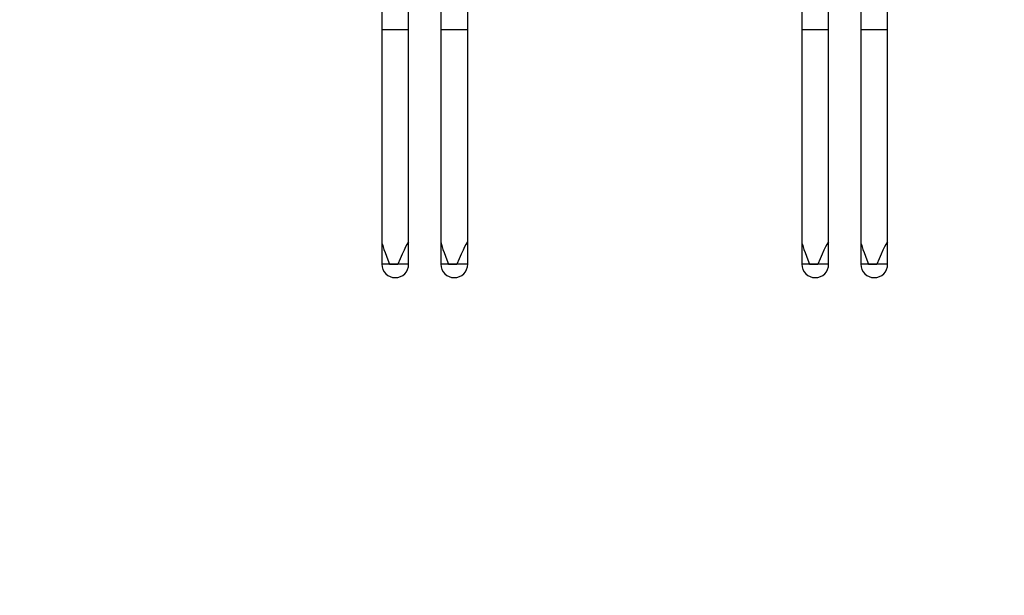
# Model space of a CAD drawing. Units: millimetres. Extents: x 0 to 5940, y 0 to 4206.
# Drawn here: x 3031 to 3075, y 637 to 663 of the extents above; entities that cross this region are included whole.
import ezdxf

# ---------------------------------------------------------------- set-up
doc = ezdxf.new("R2010")
doc.units = ezdxf.units.MM
doc.header["$LTSCALE"] = 100
doc.layers.add('LE_NORM', color=179, linetype='Continuous', lineweight=50)
doc.styles.add('SLDTEXTSTYLE0', font='TXT', dxfattribs={"width": 0.605})
doc.dimstyles.new('SLDDIMSTYLE0', dxfattribs={"dimtxt": 35, "dimasz": 30, "dimexe": 0, "dimexo": 0.0625, "dimgap": 8.75, "dimtad": 1, "dimdec": 0, "dimrnd": 1e-09, "dimzin": 12, "dimdsep": 46, "dimtxsty": 'SLDTEXTSTYLE0', "dimsah": 1, "dimcen": 0.09, "dimadec": 0, "dimazin": 3, "dimtfac": 1, "dimtofl": 0, "dimtmove": 0, "dimatfit": 3, "dimfxl": 0, "dimfrac": 2, "dimtolj": 1, "dimtzin": 12, "dimarcsym": 0})

# ---------------------------------------------------------------- blocks, each defined once
blk = doc.blocks.new('_D')
at = {"layer": 'LE_NORM', "color": 7}
for p, q in [((523.217, 660.495), (523.217, 357.795)), ((3196.187, 660.495), (3196.187, 357.795)), ((523.217, 367.795), (3196.187, 367.795))]:
    blk.add_line(p, q, dxfattribs=at)
for points in [[(523.217, 367.795), (553.217, 357.795), (553.217, 377.795)], [(3196.187, 367.795), (3166.187, 377.795), (3166.187, 357.795)]]:
    blk.add_solid(points, dxfattribs=at)
at = {"layer": 'LE_NORM', "color": 7, "insert": (1815.854, 412.912), "char_height": 35, "attachment_point": 1, "style": 'SLDTEXTSTYLE0'}
blk.add_mtext('2673', dxfattribs=at)

msp = doc.modelspace()

# ---------------------------------------------------------------- linework, layer by layer
at = {"color": 7, "linetype": 'Continuous', "lineweight": 25}
for p, q in [((3047.372, 667.865), (3047.372, 652.783)), ((3048.572, 652.783), (3048.572, 667.865)), ((3050.016, 667.865), (3050.016, 652.783)), ((3051.216, 652.783), (3051.216, 667.865)), ((3066.187, 667.865), (3066.187, 652.783)), ((3067.387, 652.783), (3067.387, 667.865)), ((3068.831, 667.865), (3068.831, 652.783)), ((3070.031, 652.783), (3070.031, 667.865)), ((3047.372, 662.295), (3047.372, 651.795)), ((3047.888, 662.295), (3047.372, 662.295)), ((3048.572, 662.295), (3047.888, 662.295)), ((3048.572, 651.795), (3048.572, 662.295)), ((3050.016, 662.295), (3050.016, 651.795)), ((3050.533, 662.295), (3050.016, 662.295)), ((3051.216, 662.295), (3050.533, 662.295)), ((3051.216, 651.795), (3051.216, 662.295)), ((3066.187, 662.295), (3066.187, 651.795)), ((3066.704, 662.295), (3066.187, 662.295)), ((3067.387, 662.295), (3066.704, 662.295)), ((3067.387, 651.795), (3067.387, 662.295)), ((3068.831, 662.295), (3068.831, 651.795)), ((3069.348, 662.295), (3068.831, 662.295)), ((3070.031, 662.295), (3069.348, 662.295)), ((3070.031, 651.795), (3070.031, 662.295)), ((3047.716, 651.795), (3048.085, 651.795)), ((3050.36, 651.795), (3050.729, 651.795)), ((3066.531, 651.795), (3066.9, 651.795)), ((3069.175, 651.795), (3069.544, 651.795))]:
    msp.add_line(p, q, dxfattribs=at)
at = {"color": 8, "linetype": 'Continuous', "lineweight": 25}
for p, q in [((3048.572, 651.795), (3047.372, 651.795)), ((3051.216, 651.795), (3050.016, 651.795)), ((3067.387, 651.795), (3066.187, 651.795)), ((3070.031, 651.795), (3068.831, 651.795))]:
    msp.add_line(p, q, dxfattribs=at)
at = {"color": 7, "linetype": 'Continuous', "lineweight": 25}
for centre in [(3047.972, 651.795), (3050.616, 651.795), (3066.787, 651.795), (3069.431, 651.795)]:
    msp.add_arc(centre, 0.6, 180, 0, dxfattribs=at)
for centre, major_axis, start_param, end_param in [((3047.972, 651.346), (0.597, 1.448), 6.175469, 7.557506), ((3050.616, 651.346), (0.597, 1.448), 6.175469, 7.557506), ((3066.787, 651.346), (0.597, 1.448), 6.175469, 7.557506), ((3069.431, 651.346), (0.597, 1.448), 6.175469, 7.557506), ((3047.972, 651.346), (-0.597, 1.448), 0.107716, 1.237635), ((3050.616, 651.346), (-0.597, 1.448), 0.107716, 1.237635), ((3066.787, 651.346), (-0.597, 1.448), 0.107716, 1.237635), ((3069.431, 651.346), (-0.597, 1.448), 0.107716, 1.237635)]:
    msp.add_ellipse(centre, major_axis=major_axis, ratio=0.044539, start_param=start_param, end_param=end_param, dxfattribs=at)

# ---------------------------------------------------------------- dimensions: what is measured, and where the dimension line sits
at = {"layer": 'LE_NORM', "color": 7}
dim = msp.add_linear_dim(base=(3196.187, 367.795), p1=(523.217, 670.495), p2=(3196.187, 670.495), angle=0, dimstyle='SLDDIMSTYLE0', dxfattribs=at)
dim.commit()
dim.dimension.update_dxf_attribs({"geometry": '_D', "text_midpoint": (1859.702, 367.795), "dimtype": 160})

doc.saveas('drawing.dxf')
